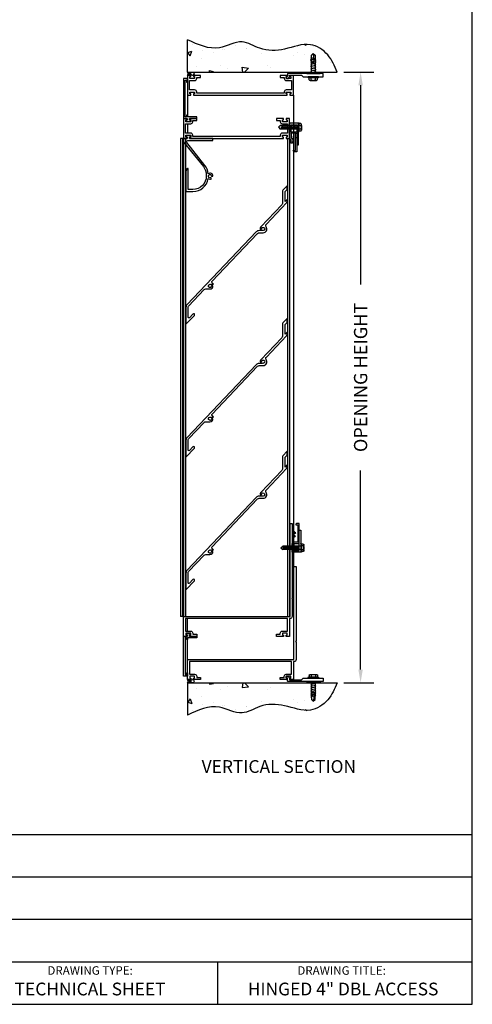
# Model space of a CAD drawing. Units: inches. Extents: x -151 to 35, y -17 to 53.
# Drawn here: x -52 to -34, y -14 to 23 of the extents above; entities that cross this region are included whole.
import ezdxf

# ---------------------------------------------------------------- set-up
doc = ezdxf.new("R2010")
doc.units = ezdxf.units.IN
doc.header["$MEASUREMENT"] = 0
doc.layers.get('Defpoints').update_dxf_attribs({"color": 1})
doc.layers.add('SCREWS', color=7, linetype='Continuous')
doc.dimstyles.get("Standard").update_dxf_attribs({"dimtxt": 0.18, "dimasz": 0.18, "dimexe": 0.18, "dimexo": 0.0625, "dimgap": 0.09, "dimtad": 0, "dimtih": 1, "dimtoh": 1, "dimdec": 4, "dimzin": 0, "dimdsep": 46, "dimtxsty": 'Standard', "dimcen": 0.09, "dimadec": 0, "dimazin": 0, "dimtfac": 1, "dimtdec": 4, "dimtofl": 0, "dimtmove": 0, "dimatfit": 3, "dimfxl": 0, "dimtolj": 1, "dimtzin": 0, "dimarcsym": 0})

# ---------------------------------------------------------------- blocks, each defined once
blk = doc.blocks.new('A$C0F4970E5')
blk.add_lwpolyline([(4, -0.75), (3.864, -0.75), (3.864, -0.7), (3.904, -0.7), (3.904, -0.63), (3.726, -0.63), (3.726, -0.7), (3.766, -0.7), (3.766, -0.75), (3.5, -0.75), (3.5, -0.672), (3.648, -0.672), (3.648, -0.63, -0.414214), (3.726, -0.552), (3.922, -0.552), (3.922, -0.078), (0.078, -0.078), (0.078, -0.552), (0.274, -0.552, -0.414214), (0.352, -0.63), (0.352, -0.672), (0.5, -0.672), (0.5, -0.75), (0.234, -0.75), (0.234, -0.7), (0.274, -0.7), (0.274, -0.63), (0.096, -0.63), (0.096, -0.7), (0.136, -0.7), (0.136, -0.75), (0, -0.75), (0, 0), (4.015, 0), (4.015, 3.5), (4.093, 3.5), (4.093, 0.69), (4.078, 0.675), (4.093, 0.66), (4.093, 0, -0.414214), (4.015, -0.078), (4, -0.078)], format="xyb", close=True)
blk = doc.blocks.new('A$C31C94EF6')
blk.add_lwpolyline([(0.234, 0.592), (0.234, 0.532), (-0.042, 0.532), (-0.042, 0.472), (0.311, 0.472), (0.311, 0.409), (0.342, 0.409), (0.342, 0.472), (0.395, 0.472), (0.395, -0.905), (0.342, -0.905), (0.342, -0.842), (0.311, -0.842), (0.311, -0.968), (0.458, -0.968), (0.458, 0.532), (0.312, 0.532), (0.312, 0.592), (0.352, 0.592), (0.352, 0.642), (0.194, 0.642), (0.194, 0.592)], close=True)
blk = doc.blocks.new('A$C195252B1')
blk.add_lwpolyline([(0.302, -1.014), (0.989, -0.159, 0.629569), (0.95, -0.078), (0, -0.078), (0, 0), (0.889, 0), (0.889, 0.06), (0.849, 0.06), (0.849, 0.11), (1.007, 0.11), (1.007, 0.06), (0.967, 0.06), (0.967, 0), (1.025, 0, 1), (1.045, 0), (1.113, 0, -0.414105), (1.122, -0.01, -0.267853), (1.117, -0.019, 0.57735), (1.117, -0.036, -0.267851), (1.122, -0.045, -0.267851), (1.117, -0.053, 0.57735), (1.117, -0.071, -0.267851), (1.122, -0.079, -0.267851), (1.117, -0.088, 0.57735), (1.117, -0.105, -0.830017), (1.111, -0.124, 0.577412), (1.1, -0.137, -0.57735), (1.089, -0.151, 0.577412), (1.078, -0.164, -0.57735), (1.068, -0.178, 0.577412), (1.057, -0.191, -0.57735), (1.046, -0.205, 0.577412), (1.035, -0.218, -0.57735), (1.024, -0.232, 0.577412), (1.013, -0.245, -0.57735), (1.003, -0.259, 0.577412), (0.992, -0.272, -0.57735), (0.981, -0.286, 0.577412), (0.97, -0.299, -0.57735), (0.959, -0.313, 0.577412), (0.948, -0.326, -0.57735), (0.937, -0.34, 0.577412), (0.927, -0.353, -0.267949), (0.925, -0.363), (0.363, -1.063, 0.170812), (0.253, -1.376), (0.253, -1.422, 0.414214), (0.753, -1.922), (0.941, -1.922), (0.941, -1.135, -0.619219), (0.957, -1.127, -0.235163), (1.019, -1.251), (1.019, -2), (0.753, -2, -0.369826), (0.182, -1.511, -0.305943), (0.056, -1.519), (0.081, -1.476, 3.732051), (0.05, -1.422), (0, -1.422, -0.606135), (0.177, -1.33, -0.150322)], format="xyb", close=True)
blk = doc.blocks.new('3-16 screw hide 1')
for p, q in [((-0.809, 0.066), (-0.681, 0.066)), ((0, 0.185), (0, -0.185)), ((0.035, 0.185), (0.035, -0.185)), ((0.115, 0.157), (0.035, 0.157)), ((0.115, 0.079), (0.035, 0.079)), ((0.135, -0.118), (0.135, 0.118)), ((0.115, -0.079), (0.035, -0.079)), ((0.115, -0.157), (0.035, -0.157))]:
    blk.add_line(p, q)
for centre, radius, start, end in [((0.017, 0.185), 0.0175, 0, 180), ((0.086, 0.118), 0.0485, 305.9974, 54.0026), ((-0.029, 0), 0.164, 331.4129, 28.5871), ((0.017, -0.185), 0.0175, 180, 0), ((0.086, -0.118), 0.0485, 305.9974, 54.0026)]:
    blk.add_arc(centre, radius, start, end)
at = {"layer": 'SCREWS'}
for p, q in [((-0.875, 0), (-0.809, 0.066)), ((-0.875, 0), (-0.809, -0.066)), ((-0.846, -0.029), (-0.792, 0.025)), ((-0.688, 0.025), (-0.792, 0.025)), ((-0.676, 0.094), (-0.709, -0.094)), ((-0.676, 0.094), (-0.648, 0.066)), ((-0.615, 0.066), (-0.648, 0.066)), ((-0.61, 0.094), (-0.643, -0.094)), ((-0.61, 0.094), (-0.582, 0.066)), ((-0.549, 0.066), (-0.582, 0.066)), ((-0.544, 0.094), (-0.577, -0.094)), ((-0.544, 0.094), (-0.516, 0.066)), ((-0.483, 0.066), (-0.516, 0.066)), ((-0.478, 0.094), (-0.512, -0.094)), ((-0.478, 0.094), (-0.45, 0.066)), ((-0.418, 0.066), (-0.45, 0.066)), ((-0.413, 0.094), (-0.446, -0.094)), ((-0.413, 0.094), (-0.385, 0.066)), ((-0.352, 0.066), (-0.385, 0.066)), ((-0.347, 0.094), (-0.38, -0.094)), ((-0.347, 0.094), (-0.319, 0.066)), ((-0.286, 0.066), (-0.319, 0.066)), ((-0.281, 0.094), (-0.314, -0.094)), ((-0.281, 0.094), (-0.253, 0.066)), ((-0.22, 0.066), (-0.253, 0.066)), ((-0.215, 0.094), (-0.248, -0.094)), ((-0.215, 0.094), (-0.19, 0.069)), ((-0.737, -0.066), (-0.809, -0.066)), ((-0.709, -0.094), (-0.737, -0.066)), ((-0.671, -0.066), (-0.704, -0.066)), ((-0.643, -0.094), (-0.671, -0.066)), ((-0.605, -0.066), (-0.638, -0.066)), ((-0.577, -0.094), (-0.605, -0.066)), ((-0.54, -0.066), (-0.572, -0.066)), ((-0.512, -0.094), (-0.54, -0.066)), ((-0.474, -0.066), (-0.507, -0.066)), ((-0.446, -0.094), (-0.474, -0.066)), ((-0.408, -0.066), (-0.441, -0.066)), ((-0.38, -0.094), (-0.408, -0.066)), ((-0.342, -0.066), (-0.375, -0.066)), ((-0.314, -0.094), (-0.342, -0.066)), ((-0.276, -0.066), (-0.309, -0.066)), ((-0.248, -0.094), (-0.276, -0.066)), ((-0.21, -0.066), (-0.243, -0.066)), ((-0.19, -0.086), (-0.21, -0.066))]:
    blk.add_line(p, q, dxfattribs=at)
blk = doc.blocks.new('*D21')
at = {"color": 0, "lineweight": -2}
for p, q in [((-39.299, 21.288), (-38.169, 21.288)), ((-38.669, 20.788), (-38.669, 13.288)), ((-38.669, -1.212), (-38.669, 6.288)), ((-39.299, -1.712), (-38.169, -1.712))]:
    blk.add_line(p, q, dxfattribs=at)
at = {"color": 0}
for points in [[(-38.753, 20.788), (-38.586, 20.788), (-38.669, 21.288)], [(-38.753, -1.212), (-38.586, -1.212), (-38.669, -1.712)]]:
    blk.add_solid(points, dxfattribs=at)
at = {"layer": 'Defpoints', "color": 0}
for p in [(-39.549, 21.288), (-39.549, -1.712), (-38.669, -1.712)]:
    blk.add_point(p, dxfattribs=at)
at = {"color": 0, "insert": (-38.669, 9.788), "char_height": 0.5, "attachment_point": 5, "rotation": 90}
blk.add_mtext('\\A1;OPENING HEIGHT', dxfattribs=at)
blk = doc.blocks.new('TEK Screw Hex Washer Head N-6 Front')
for p, q in [((0.151, 0.025), (-0.151, 0.025)), ((0.151, 0), (-0.151, 0)), ((-0.144, 0.088), (-0.144, 0.025)), ((-0.072, 0.118), (-0.108, 0.118)), ((-0.072, 0.118), (0.108, 0.118)), ((-0.072, 0.088), (-0.072, 0.025)), ((-0.069, 0), (-0.069, -0.681)), ((0.069, 0), (0.069, -0.681)), ((0.072, 0.088), (0.072, 0.025)), ((0.144, 0.088), (0.144, 0.025)), ((-0.052, -0.062), (0.052, -0.062)), ((-0.052, -0.132), (0.052, -0.132)), ((-0.052, -0.201), (0.052, -0.201)), ((-0.052, -0.27), (0.052, -0.27)), ((-0.052, -0.338), (0.052, -0.338)), ((-0.035, -0.097), (0.035, -0.097)), ((-0.035, -0.166), (0.035, -0.166)), ((-0.035, -0.235), (0.035, -0.235)), ((-0.035, -0.304), (0.035, -0.304)), ((0, -0.75), (-0.069, -0.681)), ((-0.052, -0.407), (0.052, -0.407)), ((-0.052, -0.476), (0.052, -0.476)), ((-0.052, -0.545), (0.052, -0.545)), ((-0.052, -0.614), (0.052, -0.614)), ((-0.035, -0.373), (0.035, -0.373)), ((-0.035, -0.442), (0.035, -0.442)), ((-0.035, -0.511), (0.035, -0.511)), ((-0.035, -0.58), (0.035, -0.58)), ((-0.035, -0.649), (0.035, -0.649)), ((0, -0.75), (0.069, -0.681))]:
    blk.add_line(p, q)
for centre, radius, start, end in [((-0.151, 0.013), 0.0125, 90, 270), ((-0.108, 0.081), 0.0367, 10.5208, 169.4792), ((0, 0.016), 0.102, 44.8555, 135.1445), ((0.108, 0.081), 0.0367, 10.5208, 169.4792), ((0.151, 0.013), 0.0125, 270, 90)]:
    blk.add_arc(centre, radius, start, end)

msp = doc.modelspace()

# ---------------------------------------------------------------- hatches: boundary and pattern name
h = msp.add_hatch()
h.set_pattern_fill('AR-CONC', color=256, scale=0.25, angle=-90, style=0)
h.set_pattern_definition([(40, (-120.9833, 51.2038), (-0.15688, 1.79315), [0.1875, -2.0625]), (95, (-120.9833, 51.2038), (1.88048, -0.34688), [0.15, -1.65]), (349.5486, (-120.9964, 51.3533), (1.7236, 1.446273), [0.15935, -1.752855]), (43.8158, (-120.4833, 51.2038), (-0.4138, 2.6681), [0.28125, -3.09375]), (353.3644, (-120.5178, 51.4262), (2.435295, 2.33666), [0.239026, -2.62928]), (98.8158, (-120.4833, 51.2038), (2.4353, 2.336655), [0.225, -2.475]), (69, (-120.6083, 51.4538), (-1.006547, 1.492268), [0.1875, -2.0625]), (124, (-120.6083, 51.4538), (1.812875, 0.60829), [0.15, -1.65]), (18.5486, (-120.6922, 51.5782), (0.806326, 2.100557), [0.15935, -1.752855]), (52.5, (-120.9833, 51.20385), (0.8322346, 0.0303996), [0, -1.63, 0, -1.675, 0, -1.65625]), (82.5, (-120.9833, 51.20385), (0.986029, 0.657674), [0, -0.955, 0, -1.5925, 0, -0.63125]), (122.5, (-120.9833, 50.64635), (-0.056387, 1.334556), [0, -0.625, 0, -1.95, 0, -2.5875]), (132.5, (-120.9833, 50.3963), (0.250262, 1.457965), [0, -0.8125, 0, -1.295, 0, -1.8375])])
edge = h.paths.add_edge_path()
edge.add_spline(control_points=[(-39.549, 21.28779), (-39.64596, 21.51564), (-39.84292, 21.97848), (-40.62953, 22.47677), (-41.50831, 22.0874), (-42.40858, 22.07101), (-43.17826, 22.58706), (-44.10806, 21.99526), (-44.79372, 22.3165), (-45.1955, 22.50474)], knot_values=[0, 0, 0, 0, 0.73725154, 1.49757074, 2.47945841, 3.41641875, 4.12407788, 5.00484671, 6.25145362, 6.25145362, 6.25145362, 6.25145362], degree=3, periodic=0)
edge.add_line((-45.1955, 22.50474), (-45.1955, 21.28779))
edge.add_line((-45.1955, 21.28779), (-39.549, 21.28779))
for points in [[(-45.1955, 21.16279), (-45.0705, 21.16279), (-45.0705, 21.28779), (-45.1955, 21.28779, -0.5)], [(-45.1955, -1.58721), (-45.0705, -1.58721), (-45.0705, -1.71221), (-45.1955, -1.71221, 0.5)]]:
    msp.add_hatch(color=256).paths.add_polyline_path(points)
h = msp.add_hatch()
h.set_pattern_fill('AR-CONC', color=256, scale=0.25, angle=-90, style=0)
h.set_pattern_definition([(320, (-120.9833, -31.6283), (-0.15688, -1.79315), [0.1875, -2.0625]), (265, (-120.9833, -31.6283), (1.88048, 0.34688), [0.15, -1.65]), (10.4514, (-120.9964, -31.7777), (1.7236, -1.446273), [0.15935, -1.752855]), (316.1842, (-120.4833, -31.6283), (-0.4138, -2.6681), [0.28125, -3.09375]), (6.6356, (-120.5178, -31.8506), (2.435295, -2.33666), [0.239026, -2.62928]), (261.1842, (-120.4833, -31.6283), (2.4353, -2.336655), [0.225, -2.475]), (291, (-120.6083, -31.8783), (-1.006547, -1.492268), [0.1875, -2.0625]), (236, (-120.6083, -31.8783), (1.812875, -0.60829), [0.15, -1.65]), (341.4514, (-120.6922, -32.0026), (0.806326, -2.100557), [0.15935, -1.752855]), (307.5, (-120.9833, -31.6283), (0.8322346, -0.0303996), [0, -1.63, 0, -1.675, 0, -1.65625]), (277.5, (-120.9833, -31.6283), (0.986029, -0.657674), [0, -0.955, 0, -1.5925, 0, -0.63125]), (237.5, (-120.9833, -31.0708), (-0.056387, -1.334556), [0, -0.625, 0, -1.95, 0, -2.5875]), (227.5, (-120.9833, -30.8208), (0.250262, -1.457965), [0, -0.8125, 0, -1.295, 0, -1.8375])])
edge = h.paths.add_edge_path()
edge.add_spline(control_points=[(-39.549, -1.71221), (-39.64596, -1.94007), (-39.84292, -2.40291), (-40.62953, -2.9012), (-41.50831, -2.51183), (-42.40858, -2.49544), (-43.17826, -3.01149), (-44.10806, -2.41969), (-44.79372, -2.74093), (-45.1955, -2.92917)], knot_values=[0, 0, 0, 0, 0.73725154, 1.49757074, 2.47945841, 3.41641875, 4.12407788, 5.00484671, 6.25145362, 6.25145362, 6.25145362, 6.25145362], degree=3, periodic=0)
edge.add_line((-45.1955, -2.92917), (-45.1955, -1.71221))
edge.add_line((-45.1955, -1.71221), (-39.549, -1.71221))

# ---------------------------------------------------------------- linework, layer by layer
for p, q in [((-34.46033, -13.81779), (-34.46033, 50.18221)), ((-45.1955, 21.28779), (-45.1955, 22.50474)), ((-45.1955, 21.28779), (-39.549, 21.28779)), ((-45.0705, 21.16279), (-45.0705, 21.28779)), ((-40.69641, 21.23279), (-40.69641, 21.28779)), ((-40.69641, 21.23279), (-40.19641, 21.23279)), ((-40.19641, 21.23279), (-40.19641, 21.28779)), ((-45.1955, 20.41279), (-45.1955, 19.59779)), ((-41.1955, 20.41279), (-41.1955, -0.83721)), ((-45.1955, 19.33979), (-45.1955, 18.98579)), ((-45.451, 18.78779), (-45.451, 0.78779)), ((-45.343, 18.78779), (-45.451, 18.78779)), ((-45.373, 18.78779), (-45.373, 0.78779)), ((-45.343, 18.78779), (-45.343, 0.78779)), ((-45.265, 18.78779), (-45.265, 0.78779)), ((-41.421, 18.78779), (-41.421, 0.78779)), ((-41.343, 18.78779), (-41.343, 0.78779)), ((-45.343, 0.78779), (-45.451, 0.78779)), ((-45.1955, 0.23579), (-45.1955, 0.70979)), ((-45.1955, -0.83721), (-45.1955, -0.02221)), ((-45.1955, -1.71221), (-45.1955, -2.92917)), ((-45.1955, -1.71221), (-39.549, -1.71221)), ((-45.0705, -1.58721), (-45.0705, -1.71221)), ((-40.69641, -1.65721), (-40.69641, -1.71221)), ((-40.69641, -1.65721), (-40.19641, -1.65721)), ((-40.19641, -1.65721), (-40.19641, -1.71221)), ((-82.46033, -7.41779), (-34.46033, -7.41779)), ((-63.26033, -9.01779), (-34.46033, -9.01779)), ((-63.26033, -10.61779), (-34.46033, -10.61779)), ((-63.26033, -12.21779), (-34.46033, -12.21779)), ((-44.06033, -12.21779), (-44.06033, -13.81779)), ((-82.46033, -13.81779), (-34.46033, -13.81779))]:
    msp.add_line(p, q)
for points in [[(-41.4295, 20.46279), (-41.4695, 20.46279), (-41.4695, 20.53279), (-41.2915, 20.53279), (-41.2915, 20.46279), (-41.3315, 20.46279), (-41.3315, 20.41279), (-41.1955, 20.41279), (-41.1955, 21.16279), (-41.3315, 21.16279), (-41.3315, 21.11279), (-41.2915, 21.11279), (-41.2915, 21.04279), (-41.4695, 21.04279), (-41.4695, 21.11279), (-41.4295, 21.11279), (-41.4295, 21.16279), (-41.6955, 21.16279), (-41.6955, 21.08479), (-41.5475, 21.08479), (-41.5475, 21.04279, 0.41421356), (-41.4695, 20.96479), (-41.2735, 20.96479), (-41.2735, 20.61079), (-41.4695, 20.61079, 0.41421356), (-41.5475, 20.53279), (-41.5475, 20.49079), (-44.8435, 20.49079), (-44.8435, 20.53279, 0.41421356), (-44.9215, 20.61079), (-45.1175, 20.61079), (-45.1175, 20.96479), (-44.9215, 20.96479, 0.41421356), (-44.8435, 21.04279), (-44.8435, 21.08479), (-44.6955, 21.08479), (-44.6955, 21.16279), (-44.9615, 21.16279), (-44.9615, 21.11279), (-44.9215, 21.11279), (-44.9215, 21.04279), (-45.0995, 21.04279), (-45.0995, 21.11279), (-45.0595, 21.11279), (-45.0595, 21.16279), (-45.1955, 21.16279), (-45.1955, 20.41279), (-45.0595, 20.41279), (-45.0595, 20.46279), (-45.0995, 20.46279), (-45.0995, 20.53279), (-44.9215, 20.53279), (-44.9215, 20.46279), (-44.9615, 20.46279), (-44.9615, 20.41279), (-41.4295, 20.41279)], [(-41.34522, 21.12779), (-41.3415, 21.12779, 1), (-41.3415, 21.14779), (-41.34476, 21.14779), (-41.34476, 21.16279, -0.41421356), (-41.33476, 21.17279), (-40.8925, 21.17279), (-40.8275, 21.10779), (-40.0775, 21.10779), (-40.0775, 21.23279), (-41.41476, 21.23279, 0.41421356), (-41.42476, 21.22279), (-41.42476, 21.13779, -0.41421356), (-41.45482, 21.10773), (-41.4615, 21.10773, 0.41421356), (-41.4715, 21.09773), (-41.4715, 21.05779, 0.41421356), (-41.4615, 21.04779), (-41.39472, 21.04779, 0.16247164), (-41.38872, 21.04979, 0.21198008)], [(-41.577, 18.83779), (-41.617, 18.83779), (-41.617, 18.90779), (-41.439, 18.90779), (-41.439, 18.83779), (-41.479, 18.83779), (-41.479, 18.78779), (-41.343, 18.78779), (-41.343, 19.53779), (-41.479, 19.53779), (-41.479, 19.48779), (-41.439, 19.48779), (-41.439, 19.41779), (-41.617, 19.41779), (-41.617, 19.48779), (-41.577, 19.48779), (-41.577, 19.53779), (-41.843, 19.53779), (-41.843, 19.45979), (-41.695, 19.45979), (-41.695, 19.41779, 0.41421356), (-41.617, 19.33979), (-41.421, 19.33979), (-41.421, 18.98579), (-41.617, 18.98579, 0.41421356), (-41.695, 18.90779), (-41.695, 18.86579), (-44.991, 18.86579), (-44.991, 18.90779, 0.41421356), (-45.069, 18.98579), (-45.265, 18.98579), (-45.265, 19.33979), (-45.069, 19.33979, 0.41421356), (-44.991, 19.41779), (-44.991, 19.45979), (-44.843, 19.45979), (-44.843, 19.53779), (-45.109, 19.53779), (-45.109, 19.48779), (-45.069, 19.48779), (-45.069, 19.41779), (-45.247, 19.41779), (-45.247, 19.48779), (-45.207, 19.48779), (-45.207, 19.53779), (-45.343, 19.53779), (-45.343, 18.78779), (-45.207, 18.78779), (-45.207, 18.83779), (-45.247, 18.83779), (-45.247, 18.90779), (-45.069, 18.90779), (-45.069, 18.83779), (-45.109, 18.83779), (-45.109, 18.78779), (-41.577, 18.78779)], [(-41.28561, 18.96778), (-41.26629, 18.77845), (-41.23147, 18.782, -0.73323034), (-41.22392, 18.76448), (-41.26155, 18.73197), (-41.25361, 18.65409), (-41.21879, 18.65764, -0.73323034), (-41.21124, 18.64013), (-41.24887, 18.60762), (-41.29861, 18.60254), (-41.343, 19.03779), (-41.073, 19.03779), (-41.073, 18.83279, 1), (-41.073, 18.80279), (-41.073, 18.28779), (-41.163, 18.28779), (-41.20374, 18.31631, -0.73323034), (-41.198, 18.3345), (-41.123, 18.3345), (-41.123, 18.95858), (-41.10727, 18.96959, 0.73323034), (-41.113, 18.98779), (-41.283, 18.98779, 0.77305213), (-41.28788, 18.96905)], [(-42.42455, 15.45401, 0.19233013), (-42.4555, 15.3765), (-42.4055, 15.3765, -3.73205081), (-42.37425, 15.32237), (-42.37909, 15.314), (-42.49068, 15.314, 0.20551123), (-42.60375, 15.26547), (-45.20607, 12.5277, 0.19233013), (-45.249, 12.42023), (-45.249, 11.78779), (-44.9314, 12.12192, 1), (-44.98793, 12.17566), (-45.11926, 12.0375, -0.67738779), (-45.171, 12.05817), (-45.171, 12.42023, -0.19233013), (-45.14954, 12.47397), (-44.55923, 13.095, -0.20551123), (-44.50269, 13.11926), (-44.343, 13.11926, 0.41421356), (-44.2305, 13.23176), (-44.2805, 13.23176, -3.73205081), (-44.31175, 13.28589), (-44.30692, 13.29426), (-44.21717, 13.29426, 0.13622098), (-44.26739, 13.35018, -0.47157049), (-44.27299, 13.39613), (-42.54721, 15.21174, -0.20551123), (-42.49068, 15.236), (-42.343, 15.236, 0.6066328), (-42.22787, 15.45702, -0.35665717), (-42.22049, 15.55547), (-41.45847, 16.35715, 0.19233013), (-41.437, 16.41089), (-41.437, 16.49295), (-41.515, 16.41089), (-41.515, 16.76554, -0.19233013), (-41.50675, 16.78621), (-41.437, 16.85958), (-41.437, 17.00473), (-41.59354, 16.84005, 0.19233013), (-41.615, 16.78631), (-41.615, 16.33684, -0.19233013), (-41.63647, 16.2831)], [(-42.42455, 10.45401, 0.19233013), (-42.4555, 10.3765), (-42.4055, 10.3765, -3.73205081), (-42.37425, 10.32237), (-42.37909, 10.314), (-42.49068, 10.314, 0.20551123), (-42.60375, 10.26547), (-45.20607, 7.5277, 0.19233013), (-45.249, 7.42023), (-45.249, 6.78779), (-44.9314, 7.12192, 1), (-44.98793, 7.17566), (-45.11926, 7.0375, -0.67738779), (-45.171, 7.05817), (-45.171, 7.42023, -0.19233013), (-45.14954, 7.47397), (-44.55923, 8.095, -0.20551123), (-44.50269, 8.11926), (-44.343, 8.11926, 0.41421356), (-44.2305, 8.23176), (-44.2805, 8.23176, -3.73205081), (-44.31175, 8.28589), (-44.30692, 8.29426), (-44.21717, 8.29426, 0.13622098), (-44.26739, 8.35018, -0.47157049), (-44.27299, 8.39613), (-42.54721, 10.21174, -0.20551123), (-42.49068, 10.236), (-42.343, 10.236, 0.6066328), (-42.22787, 10.45702, -0.35665717), (-42.22049, 10.55547), (-41.45847, 11.35715, 0.19233013), (-41.437, 11.41089), (-41.437, 11.49295), (-41.515, 11.41089), (-41.515, 11.76554, -0.19233013), (-41.50675, 11.78621), (-41.437, 11.85958), (-41.437, 12.00473), (-41.59354, 11.84005, 0.19233013), (-41.615, 11.78631), (-41.615, 11.33684, -0.19233013), (-41.63647, 11.2831)], [(-42.42455, 5.45401, 0.19233013), (-42.4555, 5.3765), (-42.4055, 5.3765, -3.73205081), (-42.37425, 5.32237), (-42.37909, 5.314), (-42.49068, 5.314, 0.20551123), (-42.60375, 5.26547), (-45.20607, 2.5277, 0.19233013), (-45.249, 2.42023), (-45.249, 1.78779), (-44.9314, 2.12192, 1), (-44.98793, 2.17566), (-45.11926, 2.0375, -0.67738779), (-45.171, 2.05817), (-45.171, 2.42023, -0.19233013), (-45.14954, 2.47397), (-44.55923, 3.095, -0.20551123), (-44.50269, 3.11926), (-44.343, 3.11926, 0.41421356), (-44.2305, 3.23176), (-44.2805, 3.23176, -3.73205081), (-44.31175, 3.28589), (-44.30692, 3.29426), (-44.21717, 3.29426, 0.13622098), (-44.26739, 3.35018, -0.47157049), (-44.27299, 3.39613), (-42.54721, 5.21174, -0.20551123), (-42.49068, 5.236), (-42.343, 5.236, 0.6066328), (-42.22787, 5.45702, -0.35665717), (-42.22049, 5.55547), (-41.45847, 6.35715, 0.19233013), (-41.437, 6.41089), (-41.437, 6.49295), (-41.515, 6.41089), (-41.515, 6.76554, -0.19233013), (-41.50675, 6.78621), (-41.437, 6.85958), (-41.437, 7.00473), (-41.59354, 6.84005, 0.19233013), (-41.615, 6.78631), (-41.615, 6.33684, -0.19233013), (-41.63647, 6.2831)], [(-41.19261, 3.60779), (-41.17329, 3.79713), (-41.13847, 3.79357, 0.73323034), (-41.13092, 3.81109), (-41.16855, 3.8436), (-41.16061, 3.92148), (-41.12579, 3.91793, 0.73323034), (-41.11824, 3.93544), (-41.15587, 3.96795), (-41.20561, 3.97303), (-41.25, 3.53779), (-40.98, 3.53779), (-40.98, 3.74279, -1), (-40.98, 3.77279), (-40.98, 4.28779), (-41.07, 4.28779), (-41.11074, 4.25926, 0.73323034), (-41.105, 4.24107), (-41.03, 4.24107), (-41.03, 3.61699), (-41.01427, 3.60598, -0.73323034), (-41.02, 3.58779), (-41.19, 3.58779, -0.77305213), (-41.19488, 3.60652)], [(-41.34522, -1.55221), (-41.3415, -1.55221, -1), (-41.3415, -1.57221), (-41.34476, -1.57221), (-41.34476, -1.58721, 0.41421356), (-41.33476, -1.59721), (-40.8925, -1.59721), (-40.8275, -1.53221), (-40.0775, -1.53221), (-40.0775, -1.65721), (-41.41476, -1.65721, -0.41421356), (-41.42476, -1.64721), (-41.42476, -1.56221, 0.41421356), (-41.45482, -1.53216), (-41.4615, -1.53216, -0.41421356), (-41.4715, -1.52216), (-41.4715, -1.48221, -0.41421356), (-41.4615, -1.47221), (-41.39472, -1.47221, -0.16247164), (-41.38872, -1.47422, -0.21198008)]]:
    msp.add_lwpolyline(points, format="xyb", close=True)
for points in [[(-41.283, 19.03779), (-41.283, 19.30479), (-41.073, 19.30479), (-41.073, 18.53979), (-41.013, 18.53979), (-41.013, 19.36479), (-41.343, 19.36479), (-41.343, 19.03779)], [(-41.19, 3.53779), (-41.19, 3.27079), (-40.98, 3.27079), (-40.98, 4.03579), (-40.92, 4.03579), (-40.92, 3.21079), (-41.25, 3.21079), (-41.25, 3.53779)]]:
    msp.add_lwpolyline(points, close=True)
for centre in [(-45.008, 21.22529), (-45.008, -1.64971)]:
    msp.add_circle(centre, 0.0625)
for centre in [(-45.24238, 21.22529), (-45.24238, -1.64971)]:
    msp.add_arc(centre, 0.07812, 306.869898, 53.130102)
for points in [[(-39.549, 21.28779), (-39.9073, 21.93212), (-40.56281, 22.31734), (-41.53046, 22.15076), (-42.4669, 22.18199), (-43.13281, 22.42145), (-43.98601, 22.20281), (-45.1955, 22.50474)], [(-39.549, -1.71221), (-39.9073, -2.35655), (-40.56281, -2.74177), (-41.53046, -2.57519), (-42.4669, -2.60642), (-43.13281, -2.84588), (-43.98601, -2.62724), (-45.1955, -2.92917)]]:
    msp.add_spline(points, degree=3)

# ---------------------------------------------------------------- block references
for name, p, rotation in [('3-16 screw hide 1', (-40.4525, 21.10779), 270), ('A$C31C94EF6', (-44.88477, 20.06968), 180), ('TEK Screw Hex Washer Head N-6 Front', (-41.013, 19.20479), 270.0000000000004)]:
    msp.add_blockref(name, p, dxfattribs=dict(rotation=rotation))
at = {"xscale": -1}
for name, p in [('A$C195252B1', (-44.2305, 18.78779)), ('A$C31C94EF6', (-44.88477, -0.49411))]:
    msp.add_blockref(name, p, dxfattribs=at)
for p in [(-45.343, 0.78779), (-45.1955, -0.83721)]:
    msp.add_blockref('A$C0F4970E5', p)
for name, p, rotation in [('TEK Screw Hex Washer Head N-6 Front', (-40.92, 3.37079), 269.9999999999996), ('3-16 screw hide 1', (-40.4525, -1.53221), 270)]:
    msp.add_blockref(name, p, dxfattribs=dict(at, rotation=rotation))

# ---------------------------------------------------------------- texts
at = {"attachment_point": 5}
for s, insert, char_height, width in [('VERTICAL SECTION', (-41.74829, -4.92594), 0.48, 6.3111126), ('DRAWING TYPE:', (-48.86033, -12.58594), 0.32, 6.4976478), ('DRAWING TITLE:', (-39.38504, -12.58641), 0.32, 6.37504), ('TECHNICAL SHEET', (-48.86033, -13.30381), 0.48, 7.5808836), ('HINGED 4" DBL ACCESS', (-39.32835, -13.30381), 0.48, 9.5)]:
    msp.add_mtext(s, dxfattribs=dict(at, insert=insert, char_height=char_height, width=width))

# ---------------------------------------------------------------- dimensions: what is measured, and where the dimension line sits
dim = msp.add_linear_dim(base=(-38.66949, -1.71221), p1=(-39.549, 21.28779), p2=(-39.549, -1.71221), angle=90, text='OPENING HEIGHT', dimstyle='Standard', override={"dimtxt": 0.5, "dimasz": 0.5, "dimexe": 0.5, "dimexo": 0.25, "dimgap": 0.25})
dim.commit()
dim.dimension.update_dxf_attribs({"geometry": '*D21', "text_midpoint": (-38.66949, 9.78779), "dimtype": 160, "text_rotation": 90})

doc.saveas('drawing.dxf')
